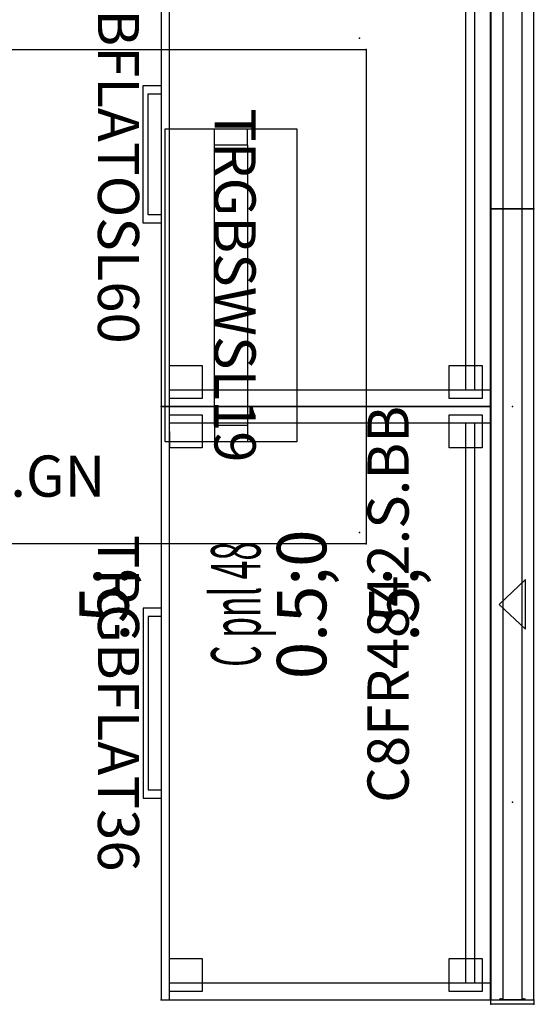
# Model space of a CAD drawing. Units: inches. Extents: x 0 to 148, y 0 to 136.
# Drawn here: x 45 to 76, y 25 to 85 of the extents above; entities that cross this region are included whole.
import ezdxf
from ezdxf.enums import TextEntityAlignment as Align

# ---------------------------------------------------------------- set-up
doc = ezdxf.new("R2010")
doc.units = ezdxf.units.IN
doc.header["$LTSCALE"] = 96
doc.header["$MEASUREMENT"] = 0
doc.linetypes.add('HIDDEN', pattern=[0.375, 0.25, -0.125])
for name, color, linetype in [('A-FURN-PNLS-BUILDUP-T', 7, 'Continuous'), ('A-FURN-PNLS-TILES-T', 3, 'Continuous'), ('A-FURN-POINT-PART', 7, 'Continuous'), ('A-FURN-POINT-PART-T', 7, 'Continuous'), ('AFUFR-P', 7, 'Continuous'), ('AFUFR-P-TN', 7, 'Continuous'), ('AFUPC-P-T', 3, 'Continuous'), ('AFUPN-P', 7, 'Continuous'), ('AFUPN-P-T', 3, 'Continuous'), ('AFUPN-P-TN', 7, 'Continuous'), ('AFUPN-P-TRI', 3, 'Continuous')]:
    doc.layers.add(name, color=color, linetype=linetype)
doc.styles.add('Trebuchet', font='trebuc.ttf')

# ---------------------------------------------------------------- blocks, each defined once
blk = doc.blocks.new('P_CBFLATOSL60')
at = {"layer": 'AFUFR-P'}
for p, q in [((0, 0), (0, -20)), ((60, 0), (0, 0)), ((60, -20), (60, 0)), ((1, -0.968), (59, -0.968)), ((59, -1.496), (1, -1.496)), ((60, -19.5), (0, -19.5)), ((0, -20), (60, -20)), ((40.509, -21.082), (40.509, -20)), ((41.009, -20.782), (41.009, -20)), ((48.37, -19.997), (48.37, -20.782)), ((48.87, -20), (48.87, -21.082)), ((48.37, -20.782), (41.009, -20.782)), ((48.87, -21.082), (40.509, -21.082))]:
    blk.add_line(p, q, dxfattribs=at)
at = {"layer": 'AFUFR-P', "linetype": 'HIDDEN', "ltscale": 2}
for p, q in [((1, 0), (1, -19.468)), ((59, 0), (59, -19.496)), ((0.5, -0.5), (2.5, -0.5)), ((0.5, -2.5), (0.5, -0.5)), ((2.5, -0.5), (2.5, -2.5)), ((57.5, -0.5), (59.5, -0.5)), ((57.5, -2.5), (57.5, -0.5)), ((59.5, -0.5), (59.5, -2.5)), ((29.404, -1.496), (29.404, -19.496)), ((30.422, -1.496), (30.422, -19.496)), ((2.5, -2.5), (0.5, -2.5)), ((59.5, -2.5), (57.5, -2.5)), ((0.5, -17.5), (2.5, -17.5)), ((0.5, -19.5), (0.5, -17.5)), ((2.5, -17.5), (2.5, -19.468)), ((57.5, -17.5), (59.5, -17.5)), ((57.5, -19.496), (57.5, -17.5)), ((59.5, -17.5), (59.5, -19.5)), ((2.5, -19.468), (0.5, -19.5)), ((59.5, -19.5), (57.5, -19.496))]:
    blk.add_line(p, q, dxfattribs=at)
at = {"layer": 'AFUFR-P'}
for p in [(0, 0), (60, 0), (0, -20), (60, -20)]:
    blk.add_point(p, dxfattribs=at)
at = {"layer": 'AFUFR-P-TN', "flags": 1}
for tag in ['CAPPN', 'CAPMG', 'CAPMC', 'CAPQT', 'CAPDH', 'CAPGC']:
    blk.add_attdef(tag, (0, 0), '', height=0.001, dxfattribs=at)
at = {"layer": 'AFUFR-P-TN'}
blk.add_attdef('CAPTG', text='', height=2.5, dxfattribs=at).set_placement((44.948, -23.838), align=Align.CENTER)
blk = doc.blocks.new('P_TRGBFLAT36')
at = {"layer": 'AFUFR-P'}
for p, q in [((0, 0), (0, -20)), ((36, 0), (0, 0)), ((36, -20), (36, 0)), ((1, -0.968), (35, -0.968)), ((35, -1.496), (1, -1.496)), ((36, -19.5), (0, -19.5)), ((0, -20), (36, -20)), ((12.234, -20), (12.234, -21.082)), ((12.734, -19.997), (12.734, -20.782)), ((23.266, -20.782), (23.266, -20)), ((23.766, -21.082), (23.766, -20)), ((12.734, -20.782), (23.266, -20.782)), ((12.234, -21.082), (23.766, -21.082))]:
    blk.add_line(p, q, dxfattribs=at)
at = {"layer": 'AFUFR-P', "linetype": 'HIDDEN', "ltscale": 2}
for p, q in [((1, 0), (1, -19.468)), ((35, 0), (35, -19.496)), ((0.5, -0.5), (2.5, -0.5)), ((0.5, -2.5), (0.5, -0.5)), ((2.5, -0.5), (2.5, -2.5)), ((33.5, -0.5), (35.5, -0.5)), ((33.5, -2.5), (33.5, -0.5)), ((35.5, -0.5), (35.5, -2.5)), ((2.5, -2.5), (0.5, -2.5)), ((35.5, -2.5), (33.5, -2.5)), ((0.5, -17.5), (2.5, -17.5)), ((0.5, -19.5), (0.5, -17.5)), ((2.5, -17.5), (2.5, -19.468)), ((33.5, -17.5), (35.5, -17.5)), ((33.5, -19.496), (33.5, -17.5)), ((35.5, -17.5), (35.5, -19.5)), ((2.5, -19.468), (0.5, -19.5)), ((35.5, -19.5), (33.5, -19.496))]:
    blk.add_line(p, q, dxfattribs=at)
at = {"layer": 'AFUFR-P'}
for p in [(0, 0), (36, 0), (0, -20), (36, -20)]:
    blk.add_point(p, dxfattribs=at)
at = {"layer": 'AFUFR-P-TN', "style": 'Trebuchet', "flags": 1}
for tag in ['CAPPN', 'CAPMG', 'CAPMC', 'CAPQT', 'CAPDH', 'CAPGC']:
    blk.add_attdef(tag, (0, 0), '', height=0.001, dxfattribs=at)
at = {"layer": 'AFUFR-P-TN', "style": 'Trebuchet'}
blk.add_attdef('CAPTG', text='', height=2.5, dxfattribs=at).set_placement((18, -23.838), align=Align.CENTER)
blk = doc.blocks.new('P_C8FR4842-S-BB')
at = {"layer": 'AFUPN-P'}
for p, q in [((0, 2.602), (0, 0.004)), ((48, 2.602), (0, 2.602)), ((48, 0.004), (48, 2.602)), ((0, 0.004), (48, 0.004))]:
    blk.add_line(p, q, dxfattribs=at)
for p in [(0, 2.606), (48, 2.606), (12, 1.303), (36, 1.303), (0, 0), (48, 0)]:
    blk.add_point(p, dxfattribs=at)
at = {"layer": 'AFUPN-P-TRI'}
for p, q in [((22.5, 0.504), (24, 2.102)), ((24, 2.102), (25.5, 0.504)), ((22.5, 0.504), (25.5, 0.504))]:
    blk.add_line(p, q, dxfattribs=at)
at = {"layer": 'AFUPN-P-TN'}
blk.add_attdef('CAPTG', text='', height=2.5, dxfattribs=at).set_placement((24, 3.602), align=Align.CENTER)
at = {"layer": 'AFUPN-P-TN', "flags": 1}
for tag in ['CAPPN', 'CAPMG', 'CAPMC', 'CAPQT', 'CAPDH', 'CAPGC']:
    blk.add_attdef(tag, (0, 0), '', height=0.001, dxfattribs=at)
blk = doc.blocks.new('P_CTT4828')
at = {"layer": 'A-FURN-POINT-PART'}
blk.add_point((0, 0), dxfattribs=at)
at = {"layer": 'A-FURN-POINT-PART-T', "flags": 1}
for tag in ['CAPPN', 'CAPMG', 'CAPMC', 'CAPQT', 'CAPDH', 'CAPTG', 'CAPGC']:
    blk.add_attdef(tag, (0, 0), '', height=0.001, dxfattribs=at)
blk = doc.blocks.new('P_CTT488')
at = {"layer": 'A-FURN-POINT-PART'}
blk.add_point((0, 0), dxfattribs=at)
at = {"layer": 'A-FURN-POINT-PART-T', "flags": 1}
for tag in ['CAPPN', 'CAPMG', 'CAPMC', 'CAPQT', 'CAPDH', 'CAPTG', 'CAPGC']:
    blk.add_attdef(tag, (0, 0), '', height=0.001, dxfattribs=at)
blk = doc.blocks.new('P_CSWT488')
at = {"layer": 'A-FURN-POINT-PART'}
blk.add_point((0, 0), dxfattribs=at)
at = {"layer": 'A-FURN-POINT-PART-T', "flags": 1}
for tag in ['CAPPN', 'CAPMG', 'CAPMC', 'CAPQT', 'CAPDH', 'CAPTG', 'CAPGC']:
    blk.add_attdef(tag, (0, 0), '', height=0.001, dxfattribs=at)
blk = doc.blocks.new('P_CTC48')
at = {"layer": 'AFUPN-P'}
for p, q in [((0.028, 2.602), (0, 2.575)), ((0, 2.575), (0, 0.031)), ((47.972, 2.602), (0.028, 2.602)), ((48, 2.575), (47.972, 2.602)), ((48, 0.031), (48, 2.575)), ((0, 0.031), (0.028, 0.004)), ((0.028, 0.004), (47.972, 0.004)), ((47.972, 0.004), (48, 0.031))]:
    blk.add_line(p, q, dxfattribs=at)
for p in [(0, 2.606), (48, 2.606), (0, 0), (48, 0)]:
    blk.add_point(p, dxfattribs=at)
at = {"layer": 'AFUPN-P-T', "flags": 1}
for tag, height in [('CAPTG', 2.5), ('CAPPN', 0.001), ('CAPMG', 0.001), ('CAPMC', 0.001), ('CAPQT', 0.001), ('CAPDH', 0.001), ('CAPGC', 0.001)]:
    blk.add_attdef(tag, (0, 0), '', height=height, dxfattribs=at)
blk = doc.blocks.new('P_B side panl48')
ref = blk.add_blockref('P_C8FR4842-S-BB', (0, 0))
ref.add_attrib('CAPTG', 'C8FR4842.S.BB', dxfattribs={"layer": 'AFUPN-P-TN', "height": 2.5}).set_placement((24, 7.602), align=Align.CENTER)
for name in ['P_CTC48', 'P_CTT4828', 'P_CTT488']:
    blk.add_blockref(name, (0, 0))
at = {"rotation": 180}
for name in ['P_CTT4828', 'P_CSWT488']:
    blk.add_blockref(name, (48, 2.602), dxfattribs=at)
at = {"layer": 'A-FURN-PNLS-BUILDUP-T', "width": 0.5}
blk.add_attdef('CAPSTD', text='', height=3, dxfattribs=at).set_placement((24, 16.602), align=Align.CENTER)
at = {"layer": 'A-FURN-PNLS-BUILDUP-T', "flags": 1}
for tag in ['CAPSTDTITLE', 'CAPPANELCAT', 'CAPPANELNAME', 'CAPPANELWIDTH', 'CAPPANELHEIGHT']:
    blk.add_attdef(tag, (0, 0), '', height=0.001, dxfattribs=at)
at = {"layer": 'A-FURN-PNLS-TILES-T', "char_height": 3, "attachment_point": 8}
for insert in [(24, 12.602), (24, -5)]:
    blk.add_mtext('\\W.5;\\S^ ;0\\W.5;\\S^ ;0', dxfattribs=dict(at, insert=insert))
blk = doc.blocks.new('P_CPDT488')
at = {"layer": 'A-FURN-POINT-PART'}
blk.add_point((0, 0), dxfattribs=at)
at = {"layer": 'A-FURN-POINT-PART-T', "flags": 1}
for tag in ['CAPPN', 'CAPMG', 'CAPMC', 'CAPQT', 'CAPDH', 'CAPTG', 'CAPGC']:
    blk.add_attdef(tag, (0, 0), '', height=0.001, dxfattribs=at)
blk = doc.blocks.new('P_C pnl48')
ref = blk.add_blockref('P_C8FR4842-S-BB', (0, 0))
ref.add_attrib('CAPTG', 'C8FR4842.S.BB', dxfattribs={"layer": 'AFUPN-P-TN', "height": 2.5}).set_placement((24, 7.602), align=Align.CENTER)
for name in ['P_CTC48', 'P_CTT4828', 'P_CSWT488']:
    blk.add_blockref(name, (0, 0))
at = {"rotation": 180}
for name in ['P_CTT4828', 'P_CPDT488']:
    blk.add_blockref(name, (48, 2.602), dxfattribs=at)
at = {"layer": 'A-FURN-PNLS-BUILDUP-T', "width": 0.5}
blk.add_attdef('CAPSTD', text='', height=3, dxfattribs=at).set_placement((24, 16.602), align=Align.CENTER)
at = {"layer": 'A-FURN-PNLS-BUILDUP-T', "flags": 1}
for tag in ['CAPSTDTITLE', 'CAPPANELCAT', 'CAPPANELNAME', 'CAPPANELWIDTH', 'CAPPANELHEIGHT']:
    blk.add_attdef(tag, (0, 0), '', height=0.001, dxfattribs=at)
at = {"layer": 'A-FURN-PNLS-TILES-T', "char_height": 3, "attachment_point": 8}
for insert in [(24, 12.602), (24, -5)]:
    blk.add_mtext('\\W.5;\\S^ ;0\\W.5;\\S^ ;0', dxfattribs=dict(at, insert=insert))
blk = doc.blocks.new('P_CFEC42')
at = {"layer": 'AFUPN-P'}
for p, q in [((0, 2.099), (0, 2.579)), ((0.02, 2.598), (0.256, 2.598)), ((0.02, 2.598), (0.02, 2.598)), ((0.276, 2.579), (0.276, 0.02)), ((-0.059, 1.981), (-0.059, 2.015)), ((-0.047, 2.043), (-0.006, 2.085)), ((0, 1.905), (-0.047, 1.953)), ((0, 0.693), (0, 1.905)), ((-0.059, 0.583), (-0.059, 0.618)), ((-0.047, 0.646), (0, 0.693)), ((-0.006, 0.514), (-0.047, 0.555)), ((0, 0.02), (0, 0.5)), ((0.256, 0), (0.02, 0))]:
    blk.add_line(p, q, dxfattribs=at)
for centre, radius, start, end in [((0.02, 2.579), 0.0197, 90, 180.00001), ((0.256, 2.579), 0.0197, 0.00001, 90), ((-0.02, 2.015), 0.0394, 135, 180.00001), ((-0.02, 1.981), 0.0394, 180.00001, 225), ((-0.02, 2.099), 0.0197, 314.99999, 0), ((-0.02, 0.618), 0.0394, 135, 180.00001), ((-0.02, 0.583), 0.0394, 180.00001, 225), ((-0.02, 0.5), 0.0197, 0, 45), ((0.02, 0.02), 0.0197, 180.00001, 270), ((0.256, 0.02), 0.0197, 270, 0)]:
    blk.add_arc(centre, radius, start, end, dxfattribs=at)
for p in [(0, 2.598), (0.276, 2.598), (0, 0), (0.276, 0)]:
    blk.add_point(p, dxfattribs=at)
at = {"layer": 'AFUPC-P-T', "flags": 1}
for tag, height in [('CAPTG', 2.5), ('CAPPN', 0.001), ('CAPMG', 0.001), ('CAPMC', 0.001), ('CAPQT', 0.001), ('CAPDH', 0.001), ('CAPGC', 0.001)]:
    blk.add_attdef(tag, (0, 0), '', height=height, dxfattribs=at)
blk = doc.blocks.new('P_CFGS9616')
at = {"layer": 'AFUPN-P'}
for p, q in [((0, 0.737, -0.292), (0, 1.862, -0.292)), ((0, 1.862, -0.292), (96, 1.862, -0.292)), ((96, 0.737, -0.292), (0, 0.737, -0.292))]:
    blk.add_line(p, q, dxfattribs=at)
for p in [(0, 2.598, -0.292), (0, 0, -0.292)]:
    blk.add_point(p, dxfattribs=at)
at = {"layer": 'AFUPN-P-T', "flags": 1}
for tag, height in [('CAPTG', 2.5), ('CAPPN', 0.001), ('CAPMG', 0.001), ('CAPMC', 0.001), ('CAPQT', 0.001), ('CAPDH', 0.001), ('CAPGC', 0.001)]:
    blk.add_attdef(tag, (0, 0), '', height=height, dxfattribs=at)
blk = doc.blocks.new('P_TRGBSWSL19')
at = {"layer": 'AFUFR-P'}
for p, q in [((5.5, -3.812), (24.5, -3.812)), ((5.5, -11.812), (5.5, -3.812)), ((24.5, -3.812), (24.5, -11.812)), ((24.5, -11.812), (5.5, -11.812))]:
    blk.add_line(p, q, dxfattribs=at)
at = {"layer": 'AFUFR-P', "linetype": 'HIDDEN'}
for p, q in [((6.5, -6.812), (5.5, -6.812)), ((6.5, -6.812), (6.5, -8.812)), ((6.5, -6.812), (23.5, -6.812)), ((23.5, -6.812), (24.5, -6.812)), ((23.5, -6.812), (23.5, -8.812)), ((6.5, -8.812), (5.5, -8.812)), ((23.5, -8.812), (6.5, -8.812)), ((23.5, -8.812), (24.5, -8.812))]:
    blk.add_line(p, q, dxfattribs=at)
at = {"layer": 'AFUFR-P'}
for p in [(0, 0), (30, 0)]:
    blk.add_point(p, dxfattribs=at)
at = {"layer": 'AFUFR-P-TN', "flags": 1}
for tag in ['CAPPN', 'CAPMG', 'CAPMC', 'CAPQT', 'CAPDH', 'CAPGC']:
    blk.add_attdef(tag, (0, 0), '', height=0.001, dxfattribs=at)
at = {"layer": 'AFUFR-P-TN'}
blk.add_attdef('CAPTG', text='', height=2.5, dxfattribs=at).set_placement((15, -8.812, 21.9), align=Align.CENTER)
blk = doc.blocks.new('P_TRGRECS3066-NN-GN')
at = {"layer": 'AFUFR-P'}
for p, q in [((0, 0), (66, 0)), ((0, -30), (0, 0)), ((66, 0), (66, -30)), ((66, -30), (0, -30))]:
    blk.add_line(p, q, dxfattribs=at)
for p in [(0, 0), (66, 0), (0, -30), (66, -30)]:
    blk.add_point(p, dxfattribs=at)
at = {"layer": 'AFUFR-P-TN', "flags": 1}
for tag in ['CAPPN', 'CAPMG', 'CAPMC', 'CAPQT', 'CAPDH', 'CAPGC']:
    blk.add_attdef(tag, (0, 0), '', height=0.001, dxfattribs=at)
at = {"layer": 'AFUFR-P-TN'}
blk.add_attdef('CAPTG', text='', height=2.5, dxfattribs=at).set_placement((33.084, -27.141), align=Align.CENTER)

msp = doc.modelspace()

# ---------------------------------------------------------------- block references
for name, p, rotation, values in [('P_CBFLATOSL60', (73.558, 121.426), 270, {'CAPTG': 'CBFLATOSL60'}), ('P_B side panl48', (73.586, 121.422), 270, {'CAPSTD': 'B side panl 48'}), ('P_C pnl48', (76.192, 25.422), 89.99999999999999, {'CAPSTD': 'C pnl 48'}), ('P_TRGBFLAT36', (73.558, 61.426), 270, {'CAPTG': 'TRGBFLAT36'})]:
    msp.add_blockref(name, p, dxfattribs=dict(rotation=rotation)).add_auto_attribs(values)
for name, p, rotation in [('P_CFGS9616', (76.192, 25.422), 90), ('P_CFEC42', (73.586, 25.422), 270)]:
    msp.add_blockref(name, p, dxfattribs=dict(rotation=rotation))
ref = msp.add_blockref('P_TRGBSWSL19', (65.611, 83.786), dxfattribs=dict(rotation=270))
ref.add_attrib('CAPTG', 'TRGBSWSL19', dxfattribs={"layer": 'AFUFR-P-TN', "height": 2.5, "rotation": 270}).set_placement((56.799, 68.786), align=Align.CENTER)
msp.add_blockref('P_TRGRECS3066-NN-GN', (0, 83.097)).add_auto_attribs({'CAPTG': 'TRGRECS3066.NN.GN'})

doc.saveas('drawing.dxf')
